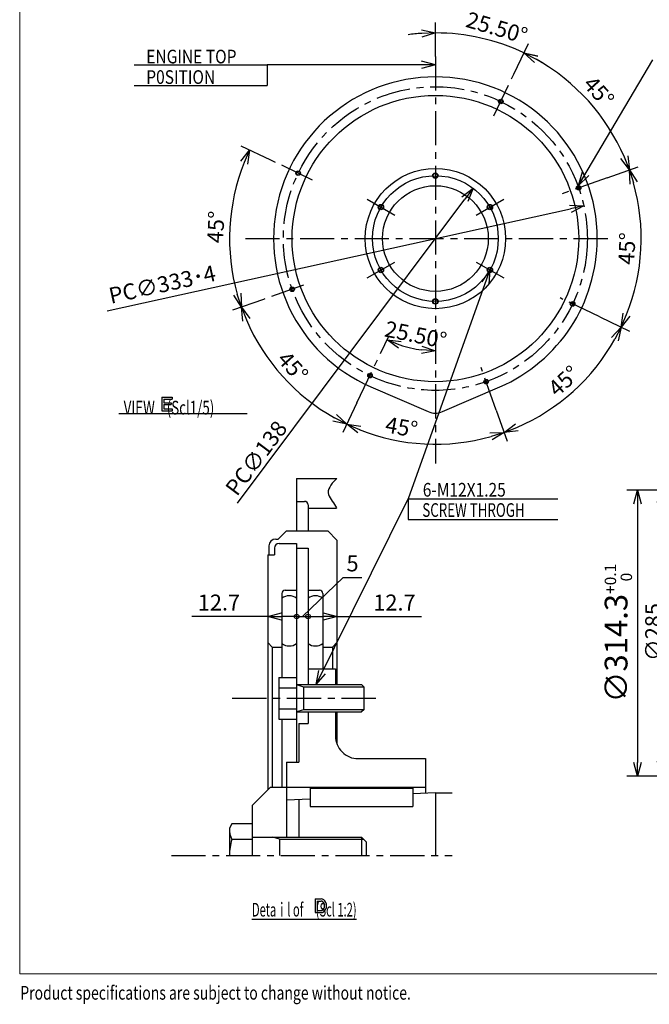
# Model space of a CAD drawing. Units: millimetres. Extents: x -195 to 379, y -270 to 143.
# Drawn here: x -195 to -57, y -270 to -54 of the extents above; entities that cross this region are included whole.
import ezdxf

# ---------------------------------------------------------------- set-up
doc = ezdxf.new("R2010")
doc.units = ezdxf.units.MM
doc.linetypes.add('CENTER', pattern=[12, 7.5, -1.5, 1.5, -1.5])
doc.layers.add('frame', color=7, linetype='Continuous')
doc.styles.get("Standard").update_dxf_attribs({"font": 'ROMANS', "bigfont": 'EXTFONT'})
doc.dimstyles.new('ISO-25', dxfattribs={"dimtxt": 2.5, "dimasz": 2.5, "dimexe": 1.25, "dimexo": 0.625, "dimtad": 1, "dimtxsty": 'Standard', "dimcen": 2.5, "dimadec": 0, "dimazin": 0, "dimtfac": 1, "dimtmove": 0, "dimatfit": 3, "dimfxl": 0, "dimarcsym": 0})

# ---------------------------------------------------------------- blocks, each defined once
blk = doc.blocks.new('USER0004')
at = {"color": 0, "linetype": 'Continuous'}
for p, q in [((0, 1), (0, 0)), ((0, 1), (0.44, 1)), ((0.15, 0.85), (0.44, 0.85)), ((0.15, 0.85), (0.15, 0.15)), ((0, 0), (0.44, 0)), ((0.15, 0.15), (0.44, 0.15))]:
    blk.add_line(p, q, dxfattribs=at)
for major_axis, ratio in [((0, -0.5), 0.8), ((0, -0.35), 0.714286)]:
    blk.add_ellipse((0.44, 0.5), major_axis=major_axis, ratio=ratio, start_param=0, end_param=3.141593, dxfattribs=at)
blk = doc.blocks.new('USER0005')
at = {"color": 0, "linetype": 'Continuous'}
for p, q in [((0, 1), (0, 0)), ((0, 1), (0.756, 1)), ((0.15, 0.85), (0.756, 0.85)), ((0.15, 0.85), (0.15, 0.58)), ((0.756, 1), (0.756, 0.85)), ((0, 0), (0.756, 0)), ((0.15, 0.58), (0.68, 0.58)), ((0.15, 0.46), (0.15, 0.15)), ((0.15, 0.46), (0.68, 0.46)), ((0.15, 0.15), (0.756, 0.15)), ((0.68, 0.58), (0.68, 0.46)), ((0.756, 0.15), (0.756, 0))]:
    blk.add_line(p, q, dxfattribs=at)
blk = doc.blocks.new('SYM0012')
at = {"color": 7, "linetype": 'Continuous'}
for q in [(20.16, 40.78), (0.62, 3.1), (2.09, 2.38)]:
    blk.add_line((0, 0), q, dxfattribs=at)
blk = doc.blocks.new('SYM0016')
at = {"color": 7, "linetype": 'Continuous'}
for q in [(-36.88, 0), (-3.05, 0.82), (-3.05, -0.82)]:
    blk.add_line((0, 0), q, dxfattribs=at)
blk = doc.blocks.new('SYM0017')
at = {"color": 7, "linetype": 'Continuous'}
for q in [(16.27, 27.62), (0.84, 3.05), (2.26, 2.22)]:
    blk.add_line((0, 0), q, dxfattribs=at)
blk = doc.blocks.new('SYM0018')
at = {"color": 7, "linetype": 'Continuous'}
for q in [(-17.95, -50.27), (-1.8, -2.6), (-0.26, -3.15)]:
    blk.add_line((0, 0), q, dxfattribs=at)
blk = doc.blocks.new('_ORIGIN')
at = {"color": 0, "linetype": 'ByBlock', "lineweight": -2}
blk.add_line((0, 0), (-1, 0), dxfattribs=at)
blk.add_circle((0, 0), 0.5, dxfattribs=at)
blk = doc.blocks.new('*D73')
at = {"color": 0, "lineweight": -2}
for p, q in [((-132.83, -185.07), (-123.87, -176.48)), ((-123.87, -176.48), (-119.78, -176.48)), ((-135.08, -185.07), (-136.08, -185.07)), ((-134.08, -185.07), (-131.58, -185.07)), ((-134.08, -185.07), (-131.58, -185.07)), ((-130.58, -185.07), (-129.58, -185.07))]:
    blk.add_line(p, q, dxfattribs=at)
at = {"layer": 'Defpoints', "color": 0}
for p in [(-131.58, -185.07), (-134.08, -200.03), (-131.58, -200.03)]:
    blk.add_point(p, dxfattribs=at)
at = {"color": 0, "lineweight": -2}
blk.add_blockref('_ORIGIN', (-134.08, -185.07), dxfattribs=at)
at = {"color": 0, "lineweight": -2, "rotation": 180}
blk.add_blockref('_ORIGIN', (-131.58, -185.07), dxfattribs=at)
at = {"color": 0, "insert": (-121.82, -173.86), "char_height": 3.5, "attachment_point": 5}
blk.add_mtext('5', dxfattribs=at)
blk = doc.blocks.new('_OPEN30')
at = {"color": 0, "linetype": 'ByBlock', "lineweight": -2}
for p, q in [((-1, 0.267949), (0, 0)), ((0, 0), (-1, -0.267949)), ((0, 0), (-1, 0))]:
    blk.add_line(p, q, dxfattribs=at)
blk = doc.blocks.new('*D75')
at = {"color": 0, "lineweight": -2}
for p, q in [((-131.58, -185.07), (-128.23, -185.07)), ((-125.23, -185.07), (-106.67, -185.07))]:
    blk.add_line(p, q, dxfattribs=at)
at = {"layer": 'Defpoints', "color": 0}
for p in [(-125.23, -185.07), (-131.58, -196.53), (-125.23, -200.03)]:
    blk.add_point(p, dxfattribs=at)
at = {"color": 0, "lineweight": -2, "xscale": 3, "yscale": 3, "zscale": 3}
blk.add_blockref('_OPEN30', (-125.23, -185.07), dxfattribs=at)
at = {"color": 0, "insert": (-112.63, -182.45), "char_height": 3.5, "attachment_point": 5}
blk.add_mtext('12.7', dxfattribs=at)
blk = doc.blocks.new('_NONE')
blk = doc.blocks.new('*D76')
at = {"color": 0, "lineweight": -2}
for p, q in [((-140.43, -185.07), (-157.09, -185.07)), ((-134.08, -185.07), (-137.43, -185.07))]:
    blk.add_line(p, q, dxfattribs=at)
at = {"layer": 'Defpoints', "color": 0}
for p in [(-134.08, -185.07), (-140.43, -198.48), (-134.08, -200.03)]:
    blk.add_point(p, dxfattribs=at)
at = {"color": 0, "lineweight": -2, "xscale": 3, "yscale": 3, "zscale": 3, "rotation": 180}
blk.add_blockref('_OPEN30', (-140.43, -185.07), dxfattribs=at)
at = {"color": 0, "insert": (-151.13, -182.45), "char_height": 3.5, "attachment_point": 5}
blk.add_mtext('12.7', dxfattribs=at)
blk = doc.blocks.new('*D77')
at = {"color": 0, "lineweight": -2}
for p, q in [((-7.58, -159.97), (-55.08, -159.97)), ((-52.8, -162.97), (-52.8, -213.97)), ((-7.58, -216.97), (-55.08, -216.97))]:
    blk.add_line(p, q, dxfattribs=at)
at = {"layer": 'Defpoints', "color": 0}
for p in [(-7.58, -159.97), (-52.8, -216.97), (-7.58, -216.97)]:
    blk.add_point(p, dxfattribs=at)
at = {"color": 0, "lineweight": -2, "xscale": 3, "yscale": 3, "zscale": 3}
for p, rotation in [((-52.8, -159.97), 90), ((-52.8, -216.97), 270)]:
    blk.add_blockref('_OPEN30', p, dxfattribs=dict(at, rotation=rotation))
at = {"color": 0, "insert": (-55.42, -188.47), "char_height": 3.5, "attachment_point": 5, "rotation": 90}
blk.add_mtext('∅285', dxfattribs=at)
blk = doc.blocks.new('*D83')
at = {"color": 0, "lineweight": -2}
for p, q in [((-7.08, -157.29), (-61.63, -157.29)), ((-59.34, -160.29), (-59.34, -217.15)), ((-7.08, -220.15), (-61.63, -220.15))]:
    blk.add_line(p, q, dxfattribs=at)
at = {"layer": 'Defpoints', "color": 0}
for p in [(-7.08, -157.29), (-59.34, -220.15), (-7.08, -220.15)]:
    blk.add_point(p, dxfattribs=at)
at = {"color": 0, "lineweight": -2, "xscale": 3, "yscale": 3, "zscale": 3}
for p, rotation in [((-59.34, -157.29), 90), ((-59.34, -220.15), 270)]:
    blk.add_blockref('_OPEN30', p, dxfattribs=dict(at, rotation=rotation))
at = {"color": 0, "insert": (-63.51, -188.72), "char_height": 5, "attachment_point": 5, "rotation": 90}
blk.add_mtext('\\A2;∅314.3{\\H0.5x;\\S+0.1^  0;}', dxfattribs=at)
blk = doc.blocks.new('*D87')
at = {"color": 0, "lineweight": -2}
blk.add_line((-147.06, -160.15), (-97.18, -93.43), dxfattribs=at)
at = {"layer": 'Defpoints', "color": 0}
for p in [(-95.38, -91.02), (-111.91, -113.13)]:
    blk.add_point(p, dxfattribs=at)
at = {"color": 0, "lineweight": -2, "xscale": 3, "yscale": 3, "zscale": 3, "rotation": 53.21755476241997}
blk.add_blockref('_OPEN30', (-95.38, -91.02), dxfattribs=at)
at = {"color": 0, "insert": (-142.95, -150.27), "char_height": 3.5, "attachment_point": 5, "rotation": 53.2176}
blk.add_mtext('\\A2;PC∅138', dxfattribs=at)
blk = doc.blocks.new('*D88')
at = {"color": 0, "lineweight": -2}
blk.add_line((-175.66, -117.96), (-74.02, -95.54), dxfattribs=at)
at = {"layer": 'Defpoints', "color": 0}
for p in [(-71.09, -94.9), (-136.2, -109.26)]:
    blk.add_point(p, dxfattribs=at)
at = {"color": 0, "lineweight": -2, "xscale": 3, "yscale": 3, "zscale": 3, "rotation": 12.43712007190613}
blk.add_blockref('_OPEN30', (-71.09, -94.9), dxfattribs=at)
at = {"color": 0, "insert": (-163.47, -112.58), "char_height": 3.5, "attachment_point": 5, "rotation": 12.4371}
blk.add_mtext('PC∅333･4', dxfattribs=at)
blk = doc.blocks.new('*D89')
at = {"color": 0, "lineweight": -2}
blk.add_arc((-103.65, -102.08), 45.15, 338.3079, 15.6921, dxfattribs=at)
at = {"layer": 'Defpoints', "color": 0}
for p in [(-65.94, -88.72), (-103.65, -102.08), (-59.26, -110.3), (-67.54, -119.3)]:
    blk.add_point(p, dxfattribs=at)
at = {"color": 0, "lineweight": -2, "xscale": 3, "yscale": 3, "zscale": 3}
for p, rotation in [((-61.09, -87.01), 107.5960516545665), ((-62.9, -121.51), 246.4039550005812)]:
    blk.add_blockref('_OPEN30', p, dxfattribs=dict(at, rotation=rotation))
at = {"color": 0, "insert": (-61.18, -104.3), "char_height": 3.5, "attachment_point": 5, "rotation": 87.0012}
blk.add_mtext('45°', dxfattribs=at)
blk = doc.blocks.new('*D90')
at = {"color": 0, "lineweight": -2}
blk.add_line((-65.94, -88.72), (-59.17, -86.33), dxfattribs=at)
blk.add_arc((-103.65, -102.08), 45.15, 23.3078, 60.6922, dxfattribs=at)
at = {"layer": 'Defpoints', "color": 0}
for p in [(-86.43, -65.97), (-74.33, -67.74), (-65.94, -88.72), (-103.65, -102.08)]:
    blk.add_point(p, dxfattribs=at)
at = {"color": 0, "lineweight": -2, "xscale": 3, "yscale": 3, "zscale": 3}
for p, rotation in [((-84.21, -61.32), 152.5960961966421), ((-61.09, -87), 291.4038966586128)]:
    blk.add_blockref('_OPEN30', p, dxfattribs=dict(at, rotation=rotation))
at = {"color": 0, "insert": (-68.14, -70.11), "char_height": 3.5, "attachment_point": 5, "rotation": 311.9992}
blk.add_mtext('45°', dxfattribs=at)
blk = doc.blocks.new('*D91')
at = {"color": 0, "lineweight": -2}
for p, q in [((-103.65, -62.08), (-103.65, -54.64)), ((-86.43, -65.97), (-83.23, -59.26))]:
    blk.add_line(p, q, dxfattribs=at)
for start, end in [(93.8074, 97.6153), (64.4996, 89.9995), (56.8838, 60.6917)]:
    blk.add_arc((-103.65, -102.08), 45.15, start, end, dxfattribs=at)
at = {"layer": 'Defpoints', "color": 0}
for p in [(-96.97, -57.42), (-103.65, -62.08), (-86.43, -65.97), (-103.65, -102.08)]:
    blk.add_point(p, dxfattribs=at)
at = {"color": 0, "lineweight": -2, "xscale": 3, "yscale": 3, "zscale": 3}
for p, rotation in [((-103.65, -56.93), 1.903458804950331), ((-84.21, -61.33), 152.5956490079479)]:
    blk.add_blockref('_OPEN30', p, dxfattribs=dict(at, rotation=rotation))
at = {"color": 0, "insert": (-90.29, -56.21), "char_height": 3.5, "attachment_point": 5, "rotation": 343.7634}
blk.add_mtext('25.50°', dxfattribs=at)
blk = doc.blocks.new('*D92')
at = {"color": 0, "lineweight": -2}
for p, q in [((-67.54, -119.3), (-61.06, -122.39)), ((-90.3, -139.78), (-87.9, -146.55))]:
    blk.add_line(p, q, dxfattribs=at)
blk.add_arc((-103.65, -102.08), 45.15, 293.3079, 330.6921, dxfattribs=at)
at = {"layer": 'Defpoints', "color": 0}
for p in [(-103.65, -102.08), (-67.54, -119.3), (-90.3, -139.78), (-78.08, -139.28)]:
    blk.add_point(p, dxfattribs=at)
at = {"color": 0, "lineweight": -2, "xscale": 3, "yscale": 3, "zscale": 3}
for p, rotation in [((-62.9, -121.51), 62.59605304634268), ((-88.58, -144.63), 201.4039935800419)]:
    blk.add_blockref('_OPEN30', p, dxfattribs=dict(at, rotation=rotation))
at = {"color": 0, "insert": (-75.19, -133.68), "char_height": 3.5, "attachment_point": 5, "rotation": 42.0027}
blk.add_mtext('45°', dxfattribs=at)
blk = doc.blocks.new('*D93')
at = {"color": 0, "lineweight": -2}
blk.add_line((-120.87, -138.18), (-123.96, -144.66), dxfattribs=at)
blk.add_arc((-103.65, -102.08), 45.15, 248.308, 285.6921, dxfattribs=at)
at = {"layer": 'Defpoints', "color": 0}
for p in [(-103.65, -102.08), (-120.87, -138.18), (-90.3, -139.78), (-100.11, -147.08)]:
    blk.add_point(p, dxfattribs=at)
at = {"color": 0, "lineweight": -2, "xscale": 3, "yscale": 3, "zscale": 3}
for p, rotation in [((-123.08, -142.82), 156.403914919762), ((-88.58, -144.63), 17.59615121479142)]:
    blk.add_blockref('_OPEN30', p, dxfattribs=dict(at, rotation=rotation))
at = {"color": 0, "insert": (-111.14, -143.93), "char_height": 3.5, "attachment_point": 5, "rotation": 349.8574}
blk.add_mtext('45°', dxfattribs=at)
blk = doc.blocks.new('*D94')
at = {"color": 0, "lineweight": -2}
blk.add_arc((-103.65, -102.08), 45.15, 203.3081, 240.6919, dxfattribs=at)
at = {"layer": 'Defpoints', "color": 0}
for p in [(-103.65, -102.08), (-141.35, -115.43), (-140.85, -127.65), (-120.87, -138.18)]:
    blk.add_point(p, dxfattribs=at)
at = {"color": 0, "lineweight": -2, "xscale": 3, "yscale": 3, "zscale": 3}
for p, rotation in [((-146.2, -117.15), 111.4040727725997), ((-123.08, -142.82), 332.595956992934)]:
    blk.add_blockref('_OPEN30', p, dxfattribs=dict(at, rotation=rotation))
at = {"color": 0, "insert": (-135.25, -130.53), "char_height": 3.5, "attachment_point": 5, "rotation": 312.0008}
blk.add_mtext('45°', dxfattribs=at)
blk = doc.blocks.new('*D95')
at = {"color": 0, "lineweight": -2}
for p, q in [((-139.75, -84.86), (-146.23, -81.77)), ((-141.35, -115.43), (-148.12, -117.82))]:
    blk.add_line(p, q, dxfattribs=at)
blk.add_arc((-103.65, -102.08), 45.15, 158.3081, 195.6919, dxfattribs=at)
at = {"layer": 'Defpoints', "color": 0}
for p in [(-139.75, -84.86), (-103.65, -102.08), (-148.65, -105.62), (-141.35, -115.43)]:
    blk.add_point(p, dxfattribs=at)
at = {"color": 0, "lineweight": -2, "xscale": 3, "yscale": 3, "zscale": 3}
for p, rotation in [((-144.39, -82.64), 66.40404276206073), ((-146.2, -117.15), 287.5959194728032)]:
    blk.add_blockref('_OPEN30', p, dxfattribs=dict(at, rotation=rotation))
at = {"color": 0, "insert": (-151.35, -99.57), "char_height": 3.5, "attachment_point": 5, "rotation": 86.9986}
blk.add_mtext('45°', dxfattribs=at)
blk = doc.blocks.new('*D96')
at = {"color": 0, "lineweight": -2}
blk.add_arc((-103.65, -102.08), 24.62, 251.4864, 263.0147, dxfattribs=at)
at = {"layer": 'Defpoints', "color": 0}
for p in [(-103.65, -102.08), (-110.85, -125.62), (-103.65, -151.43), (-129.36, -155.99)]:
    blk.add_point(p, dxfattribs=at)
at = {"color": 0, "lineweight": -2, "xscale": 3, "yscale": 3, "zscale": 3}
for p, rotation in [((-114.25, -124.3), 157.9929663827866), ((-103.65, -126.7), 356.5080891917293)]:
    blk.add_blockref('_OPEN30', p, dxfattribs=dict(at, rotation=rotation))
at = {"color": 0, "insert": (-108.04, -123.63), "char_height": 3.5, "attachment_point": 5, "rotation": 348.4773}
blk.add_mtext('25.50°', dxfattribs=at)

msp = doc.modelspace()

# ---------------------------------------------------------------- linework, layer by layer
at = {"color": 7, "linetype": 'CENTER'}
for p, q in [((-103.647, -62.076), (-103.647, -151.432)), ((-90.807, -75.156), (-86.427, -65.973)), ((-130.584, -89.228), (-139.751, -84.855)), ((-65.942, -88.724), (-76.246, -92.373)), ((-118.629, -93.426), (-112.567, -96.926)), ((-94.727, -96.926), (-88.665, -93.426)), ((-145.334, -102.076), (-65.412, -102.076)), ((-118.63, -110.726), (-112.567, -107.226)), ((-94.727, -107.226), (-88.665, -110.726)), ((-132.562, -112.315), (-141.353, -115.428)), ((-67.544, -119.296), (-76.283, -115.128)), ((-120.868, -138.179), (-113.795, -123.351)), ((-90.295, -139.782), (-93.628, -130.369)), ((-148.22, -203.026), (-116.13, -203.026)), ((-161.572, -237.526), (-99.957, -237.526))]:
    msp.add_line(p, q, dxfattribs=at)
at = {"color": 7, "linetype": 'Continuous'}
for p, q in [((-169.717, -63.934), (-140.523, -63.934)), ((-140.523, -63.934), (-140.523, -68.434)), ((-169.717, -68.434), (-140.523, -68.434)), ((-117.783, -134.64), (-105.24, -140.085)), ((-102.055, -140.085), (-89.511, -134.64)), ((-173.1, -140.478), (-144.932, -140.478)), ((-134.08, -154.776), (-134.08, -159.776)), ((-134.08, -154.776), (-125.231, -154.776)), ((-134.08, -159.776), (-132.33, -159.776)), ((-134.08, -159.776), (-134.08, -166.276)), ((-109.645, -159.245), (-76.795, -159.245)), ((-109.645, -159.245), (-109.645, -163.745)), ((-131.58, -160.526), (-131.58, -166.276)), ((-131.58, -161.276), (-125.334, -161.276)), ((-109.645, -163.745), (-76.795, -163.745)), ((-138.105, -168.051), (-136.331, -166.276)), ((-136.33, -166.276), (-127.231, -166.276)), ((-127.231, -166.276), (-125.231, -168.276)), ((-138.681, -168.051), (-138.105, -168.051)), ((-125.231, -168.276), (-125.231, -200.026)), ((-140.181, -169.551), (-140.181, -171.526)), ((-138.931, -170.026), (-138.931, -171.526)), ((-137.931, -169.026), (-134.08, -169.026)), ((-134.08, -169.026), (-134.08, -217.026)), ((-134.08, -170.026), (-131.58, -170.026)), ((-131.58, -170.026), (-131.58, -196.526)), ((-140.431, -171.526), (-140.431, -223.127)), ((-140.431, -171.526), (-138.931, -171.526)), ((-136.58, -179.276), (-134.08, -179.276)), ((-131.58, -179.276), (-129.08, -179.276)), ((-137.33, -180.026), (-137.33, -198.476)), ((-128.33, -180.026), (-128.33, -196.526)), ((-140.431, -190.776), (-139.431, -191.776)), ((-139.431, -191.776), (-137.33, -191.776)), ((-139.431, -191.776), (-139.431, -222.526)), ((-128.33, -191.776), (-126.23, -191.776)), ((-126.23, -191.776), (-125.231, -190.776)), ((-126.23, -191.776), (-126.23, -196.526)), ((-131.58, -196.526), (-125.58, -196.526)), ((-131.58, -196.526), (-131.58, -200.026)), ((-125.58, -196.526), (-125.58, -200.026)), ((-137.98, -198.476), (-137.98, -207.576)), ((-137.98, -198.476), (-134.08, -198.476)), ((-137.98, -200.752), (-134.08, -200.752)), ((-134.08, -200.026), (-119.881, -200.026)), ((-134.08, -200.026), (-132.58, -200.526)), ((-132.58, -200.526), (-132.58, -205.526)), ((-132.58, -200.526), (-119.381, -200.526)), ((-131.58, -200.026), (-125.58, -200.026)), ((-119.88, -200.026), (-119.38, -200.526)), ((-119.381, -200.526), (-119.381, -205.526)), ((-137.98, -205.301), (-134.08, -205.301)), ((-132.58, -205.526), (-134.08, -206.026)), ((-134.08, -206.026), (-119.881, -206.026)), ((-119.381, -205.526), (-132.58, -205.526)), ((-131.58, -206.026), (-131.58, -208.526)), ((-131.58, -206.026), (-125.58, -206.026)), ((-125.58, -206.026), (-125.58, -211.276)), ((-125.231, -206.026), (-125.231, -213.114)), ((-119.38, -205.526), (-119.88, -206.026)), ((-137.98, -207.576), (-134.08, -207.576)), ((-137.33, -207.576), (-137.33, -222.526)), ((-133.58, -208.526), (-131.58, -208.526)), ((-133.58, -208.526), (-133.58, -217.026)), ((-136.33, -217.026), (-136.33, -233.526)), ((-136.33, -217.026), (-133.58, -217.026)), ((-120.58, -216.276), (-105.83, -216.276)), ((-105.83, -216.276), (-105.83, -223.888)), ((-139.83, -222.526), (-143.83, -226.526)), ((-139.83, -222.526), (-136.33, -222.526)), ((-136.33, -222.526), (-105.83, -222.526)), ((-131.088, -222.776), (-131.088, -226.776)), ((-131.088, -222.776), (-108.588, -222.776)), ((-108.588, -222.776), (-108.588, -226.776)), ((-103.588, -223.776), (-108.588, -224.026)), ((-103.588, -223.776), (-99.957, -223.776)), ((-103.588, -223.776), (-103.588, -237.526)), ((-143.83, -226.526), (-143.83, -237.526)), ((-131.088, -225.151), (-136.33, -225.413)), ((-133.588, -225.276), (-133.588, -233.526)), ((-131.088, -226.776), (-108.588, -226.776)), ((-148.295, -230.598), (-148.831, -231.527)), ((-143.83, -230.598), (-148.294, -230.598)), ((-148.83, -231.526), (-148.83, -237.526)), ((-143.83, -234.062), (-148.294, -234.062)), ((-143.83, -233.526), (-119.83, -233.526)), ((-137.83, -233.932), (-139.33, -233.526)), ((-137.83, -233.932), (-119.424, -233.932)), ((-137.83, -233.932), (-137.83, -237.526)), ((-119.83, -233.526), (-119.83, -237.526)), ((-119.83, -233.526), (-118.83, -234.526)), ((-118.83, -234.526), (-118.83, -237.526))]:
    msp.add_line(p, q, dxfattribs=at)
at = {"color": 7, "linetype": 'CENTER'}
msp.add_circle((-103.647, -102.076), 33.34, dxfattribs=at)
at = {"color": 7, "linetype": 'Continuous'}
for centre, radius in [((-103.647, -102.076), 31.43), ((-89.294, -71.984), 0.5), ((-89.294, -71.984), 0.4), ((-133.739, -87.723), 0.5), ((-133.739, -87.723), 0.4), ((-103.647, -102.076), 15.4), ((-103.647, -102.076), 13.8), ((-103.647, -88.276), 0.6), ((-103.647, -88.276), 0.5), ((-103.647, -102.076), 11.6), ((-72.22, -90.947), 0.5), ((-72.22, -90.947), 0.4), ((-115.598, -95.176), 0.6), ((-115.598, -95.176), 0.5), ((-91.696, -95.176), 0.6), ((-91.696, -95.176), 0.5), ((-115.598, -108.976), 0.6), ((-115.598, -108.976), 0.5), ((-91.696, -108.976), 0.6), ((-91.696, -108.976), 0.5), ((-135.075, -113.205), 0.5), ((-135.075, -113.205), 0.4), ((-103.647, -115.876), 0.6), ((-103.647, -115.876), 0.5), ((-73.555, -116.429), 0.5), ((-73.555, -116.429), 0.4), ((-118.001, -132.168), 0.5), ((-118.001, -132.168), 0.4), ((-92.518, -133.504), 0.5), ((-92.518, -133.504), 0.4)]:
    msp.add_circle(centre, radius, dxfattribs=at)
for centre, radius, start, end in [((-103.647, -102.076), 35.5, 0, 246.53415), ((-103.647, -102.076), 35.5, 293.46582, 359.99998), ((-103.647, -136.416), 4, 246.53422, 293.46582), ((-132.33, -160.526), 0.75, 0, 89.99998), ((-138.681, -169.551), 1.5, 89.99998, 179.99996), ((-137.931, -170.026), 1, 89.99998, 179.99996), ((-136.58, -180.026), 0.75, 89.99998, 179.99996), ((-129.08, -180.026), 0.75, 0, 89.99998), ((-135.705, -183.417), 2.891, 55.79403, 124.20595), ((-129.955, -183.417), 2.891, 55.79403, 124.20595), ((-135.705, -188.636), 2.891, 235.7941, 304.20597), ((-129.955, -188.636), 2.891, 235.7941, 304.20597), ((-120.58, -211.276), 5, 179.99996, 270), ((-143.912, -231.776), 4.924, 177.09386, 207.55213), ((-137.533, -237.526), 11.306, 162.15738, 179.99996)]:
    msp.add_arc(centre, radius, start, end, dxfattribs=at)
at = {"color": 7, "linetype": 'Continuous', "start_tangent": (-0.7811474, -0.6243467), "end_tangent": (0.4019355, -0.915668)}
msp.add_spline([(-125.231, -154.776), (-127.158, -157.92), (-125.553, -160.834), (-125.334, -161.276)], degree=3, dxfattribs=at)
at = {"layer": 'frame', "color": 7, "lineweight": 13}
msp.add_lwpolyline([(379.368, -263.519), (-194.832, -263.519), (-194.832, 138.131), (379.368, 138.131), (379.368, -263.519)], dxfattribs=at)

# ---------------------------------------------------------------- block references
at = {"color": 7}
for name, p in [('SYM0016', (-103.647, -63.934)), ('SYM0017', (-72.22, -90.447)), ('SYM0018', (-91.696, -108.976)), ('SYM0012', (-129.807, -200.026))]:
    msp.add_blockref(name, p, dxfattribs=at)
for name, p, xscale, yscale, zscale in [('USER0005', (-163.675, -139.914), 2.999589920043945, 2.999589920043945, 2.999589920043945), ('USER0004', (-130.047, -250.087), 3, 3, 3)]:
    msp.add_blockref(name, p, dxfattribs=dict(at, xscale=xscale, yscale=yscale, zscale=zscale))

# ---------------------------------------------------------------- texts
at = {"color": 7, "attachment_point": 7}
for s, insert, char_height in [('{\\W0.833336;ENGINE TOP}', (-167.074, -63.617), 2.99999), ('{\\W0.833336;P0SITION}', (-167.074, -68.117), 2.99999), ('{\\W0.71429;VIEW    (Scl1/5)}', (-172.025, -140.706), 2.99959), ('{\\W0.833333;6-M12X1.25}', (-106.416, -158.738), 3), ('{\\W0.714286;SCREW THROGH}', (-106.515, -163.18), 2.99959), ('{\\W0.59524;\\LDetaｉl of     (Scl 1:2)}', (-143.88, -250.94), 3)]:
    msp.add_mtext(s, dxfattribs=dict(at, insert=insert, char_height=char_height))
at = {"layer": 'frame', "width": 0.75}
msp.add_text('Product specifications are subject to change without notice.', height=3, dxfattribs=at).set_placement((-194.7, -269.19))

# ---------------------------------------------------------------- dimensions: what is measured, and where the dimension line sits
at = {"color": 7}
for base, center, p1, p2, text, override, picture, middle in [((-96.974, -57.424), (-103.648, -102.076), (-86.427, -65.972), (-103.647, -62.076), '25.50°', {"dimtxt": 3.5, "dimasz": 3, "dimexe": 2.286004, "dimexo": 0, "dimgap": 0.875, "dimtad": 1, "dimtih": 0, "dimtoh": 0, "dimdsep": 46, "dimblk1": 'OPEN30', "dimblk2": 'OPEN30', "dimsah": 1, "dimse1": 0, "dimse2": 0, "dimaunit": 0, "dimadec": 2, "dimtmove": 0}, '*D91', (-91.024, -58.729)), ((-74.325, -67.744), (-103.647, -102.076), (-65.942, -88.724), (-86.427, -65.972), '45°', {"dimtxt": 3.5, "dimasz": 3, "dimexe": 2.032083, "dimexo": 0, "dimgap": 0.875, "dimtad": 1, "dimtih": 0, "dimtoh": 0, "dimdsep": 46, "dimblk1": 'OPEN30', "dimblk2": 'OPEN30', "dimsah": 1, "dimse1": 0, "dimse2": 1, "dimaunit": 1, "dimadec": 0, "dimtmove": 0}, '*D90', (-70.094, -71.866)), ((-148.653, -105.618), (-103.647, -102.076), (-139.751, -84.855), (-141.353, -115.428), '45°', {"dimtxt": 3.5, "dimasz": 3, "dimexe": 2.031893, "dimexo": 0, "dimgap": 0.875, "dimtad": 1, "dimtih": 0, "dimtoh": 0, "dimdsep": 46, "dimblk1": 'OPEN30', "dimblk2": 'OPEN30', "dimsah": 1, "dimse1": 0, "dimse2": 0, "dimaunit": 1, "dimadec": 0, "dimtmove": 0}, '*D95', (-148.731, -99.712)), ((-59.255, -110.303), (-103.647, -102.076), (-67.544, -119.296), (-65.942, -88.724), '45°', {"dimtxt": 3.5, "dimasz": 3, "dimexe": 2.032065, "dimexo": 0, "dimgap": 0.875, "dimtad": 1, "dimtih": 0, "dimtoh": 0, "dimdsep": 46, "dimblk1": 'OPEN30', "dimblk2": 'OPEN30', "dimsah": 1, "dimse1": 1, "dimse2": 1, "dimaunit": 1, "dimadec": 0, "dimtmove": 0}, '*D89', (-58.561, -104.438)), ((-140.853, -127.646), (-103.647, -102.076), (-141.353, -115.428), (-120.868, -138.179), '45°', {"dimtxt": 3.5, "dimasz": 3, "dimexe": 2.031856, "dimexo": 0, "dimgap": 0.875, "dimtad": 1, "dimtih": 0, "dimtoh": 0, "dimdsep": 46, "dimblk1": 'OPEN30', "dimblk2": 'OPEN30', "dimsah": 1, "dimse1": 1, "dimse2": 1, "dimaunit": 1, "dimadec": 0, "dimtmove": 0}, '*D94', (-137.196, -132.284)), ((-110.846, -125.621), (-103.649, -102.08), (-129.361, -155.986), (-103.647, -151.432), '25.50°', {"dimtxt": 3.5, "dimasz": 3, "dimexe": 2.285997, "dimexo": 0, "dimgap": 0.875, "dimtad": 1, "dimtih": 0, "dimtoh": 0, "dimdsep": 46, "dimblk1": 'OPEN30', "dimblk2": 'OPEN30', "dimsah": 1, "dimse1": 1, "dimse2": 1, "dimaunit": 0, "dimadec": 2, "dimtmove": 0}, '*D96', (-108.566, -126.201)), ((-100.105, -147.083), (-103.647, -102.076), (-120.868, -138.179), (-90.295, -139.781), '45°', {"dimtxt": 3.5, "dimasz": 3, "dimexe": 2.03197, "dimexo": 0, "dimgap": 0.875, "dimtad": 1, "dimtih": 0, "dimtoh": 0, "dimdsep": 46, "dimblk1": 'OPEN30', "dimblk2": 'OPEN30', "dimsah": 1, "dimse1": 0, "dimse2": 1, "dimaunit": 1, "dimadec": 0, "dimtmove": 0}, '*D93', (-111.597, -146.516)), ((-78.075, -139.283), (-103.647, -102.076), (-90.295, -139.781), (-67.544, -119.296), '45°', {"dimtxt": 3.5, "dimasz": 3, "dimexe": 2.031961, "dimexo": 0, "dimgap": 0.875, "dimtad": 1, "dimtih": 0, "dimtoh": 0, "dimdsep": 46, "dimblk1": 'OPEN30', "dimblk2": 'OPEN30', "dimsah": 1, "dimse1": 0, "dimse2": 0, "dimaunit": 1, "dimadec": 0, "dimtmove": 0}, '*D92', (-73.436, -135.626))]:
    dim = msp.add_angular_dim_3p(base=base, center=center, p1=p1, p2=p2, text=text, dimstyle='ISO-25', override=override, dxfattribs=at)
    dim.commit()
    dim.dimension.update_dxf_attribs({"geometry": picture, "text_midpoint": middle, "dimtype": 165})
for p1, p2, text, picture, middle in [((-111.91, -113.128), (-95.383, -91.023), '\\A2;PC∅138', '*D87', (-140.85, -151.838)), ((-136.205, -109.256), (-71.09, -94.895), 'PC∅333･4', '*D88', (-162.909, -115.145))]:
    dim = msp.add_diameter_dim_2p(p1=p1, p2=p2, text=text, dimstyle='ISO-25', override={"dimtxt": 3.5, "dimasz": 3, "dimgap": 0.875, "dimtad": 1, "dimtih": 0, "dimtoh": 0, "dimdec": 0, "dimdsep": 46, "dimblk1": 'OPEN30', "dimblk2": 'OPEN30', "dimsah": 1, "dimtmove": 0}, dxfattribs=at)
    dim.commit()
    dim.dimension.update_dxf_attribs({"geometry": picture, "text_midpoint": middle, "dimtype": 163})
for base, p1, p2, angle, text, override, picture, middle in [((-59.344, -220.152), (-7.083, -157.292), (-7.083, -220.152), 90, '\\A2;∅314.3{\\H0.5x;\\S+0.1^  0;}', {"dimtxt": 5, "dimasz": 3, "dimexe": 2.285999, "dimexo": 0, "dimgap": 1.25, "dimtad": 1, "dimtih": 0, "dimtoh": 0, "dimdec": 0, "dimdsep": 46, "dimblk1": 'OPEN30', "dimblk2": 'OPEN30', "dimsah": 1, "dimse1": 0, "dimse2": 0, "dimtol": 0, "dimlim": 1, "dimtp": 0, "dimtm": 0, "dimtmove": 0}, '*D83', (-59.344, -188.721)), ((-52.798, -216.972), (-7.583, -159.972), (-7.583, -216.972), 90, '∅285', {"dimtxt": 3.5, "dimasz": 3, "dimexe": 2.285999, "dimexo": 0, "dimgap": 0.875, "dimtad": 1, "dimtih": 0, "dimtoh": 0, "dimdec": 0, "dimdsep": 46, "dimblk1": 'OPEN30', "dimblk2": 'OPEN30', "dimsah": 1, "dimse1": 0, "dimse2": 0, "dimtmove": 0}, '*D77', (-52.798, -188.471)), ((-131.58, -185.073), (-134.08, -200.026), (-131.58, -200.026), 180, '5', {"dimtxt": 3.5, "dimasz": 1, "dimexe": 2.031982, "dimexo": 0, "dimgap": 0.875, "dimtad": 1, "dimtih": 0, "dimtoh": 0, "dimdec": 0, "dimdsep": 46, "dimblk1": 'ORIGIN', "dimblk2": 'ORIGIN', "dimsah": 1, "dimse1": 1, "dimse2": 1, "dimtmove": 1}, '*D73', (-122.99, -176.484)), ((-134.08, -185.073), (-140.431, -198.476), (-134.08, -200.026), 180, '12.7', {"dimtxt": 3.5, "dimasz": 3, "dimexe": 1.786, "dimexo": 0, "dimgap": 0.875, "dimtad": 1, "dimtih": 0, "dimtoh": 0, "dimdec": 1, "dimdsep": 46, "dimblk1": 'OPEN30', "dimblk2": 'NONE', "dimsah": 1, "dimse1": 1, "dimse2": 1, "dimtmove": 0}, '*D76', (-151.131, -185.073)), ((-125.231, -185.073), (-131.58, -196.526), (-125.231, -200.026), 180, '12.7', {"dimtxt": 3.5, "dimasz": 3, "dimexe": 1.786, "dimexo": 0, "dimgap": 0.875, "dimtad": 1, "dimtih": 0, "dimtoh": 0, "dimdec": 1, "dimdsep": 46, "dimblk1": 'NONE', "dimblk2": 'OPEN30', "dimsah": 1, "dimse1": 1, "dimse2": 1, "dimtmove": 0}, '*D75', (-112.633, -185.073))]:
    dim = msp.add_linear_dim(base=base, p1=p1, p2=p2, angle=angle, text=text, dimstyle='ISO-25', override=override, dxfattribs=at)
    dim.commit()
    dim.dimension.update_dxf_attribs({"geometry": picture, "text_midpoint": middle, "dimtype": 160})

doc.saveas('drawing.dxf')
